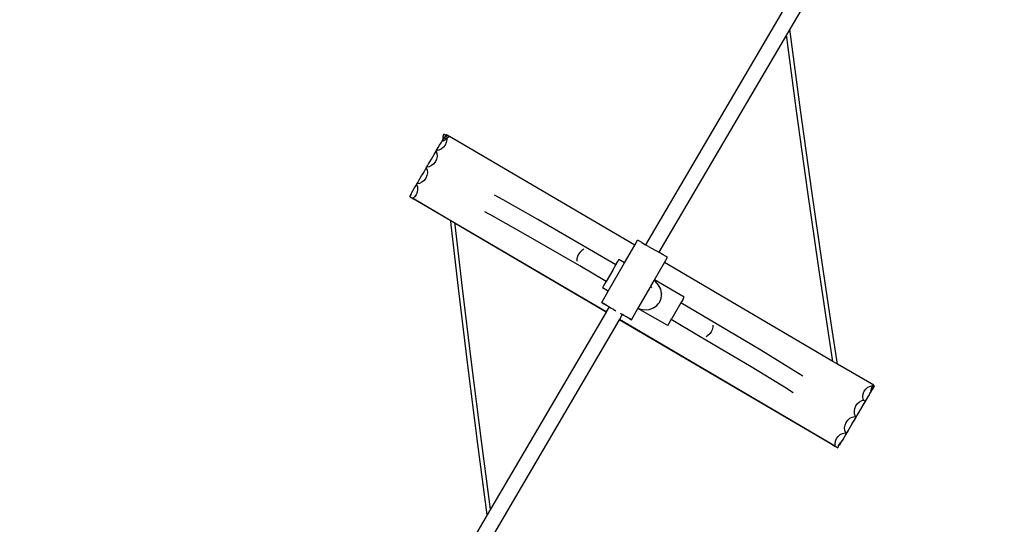
# Model space of a CAD drawing. Units: millimetres. Extents: x -12550 to 12406, y -7765 to 5618.
# Drawn here: x -3766 to -2982, y 541 to 943 of the extents above; entities that cross this region are included whole.
import ezdxf

# ---------------------------------------------------------------- set-up
doc = ezdxf.new("R2010")
doc.units = ezdxf.units.MM
doc.layers.add('Размеры', color=10, linetype='Continuous', lineweight=5)
doc.dimstyles.new('размеры Маф', dxfattribs={"dimtxt": 150, "dimasz": 50, "dimexe": 50, "dimexo": 0.0625, "dimgap": 0.09, "dimtad": 1, "dimdec": 0, "dimzin": 0, "dimdsep": 46, "dimtxsty": 'Standard', "dimblk": 'ARCHTICK', "dimcen": 0.09, "dimdle": 50, "dimclrd": 256, "dimclre": 256, "dimclrt": 256, "dimadec": 0, "dimazin": 0, "dimtfac": 1, "dimtdec": 0, "dimtix": 1, "dimtofl": 0, "dimtmove": 0, "dimatfit": 3, "dimfxl": 1, "dimtolj": 1, "dimtzin": 0, "dimlwd": -1, "dimlwe": -1, "dimarcsym": 1})

# ---------------------------------------------------------------- blocks, each defined once
blk = doc.blocks.new('_ArchTick')
at = {"color": 0, "linetype": 'ByBlock', "const_width": 0.15}
blk.add_lwpolyline([(-0.5, -0.5), (0.5, 0.5)], dxfattribs=at)
blk = doc.blocks.new('*D10')
at = {"layer": 'Defpoints', "color": 0, "transparency": 16777216}
for p in [(9236.25, 3576.59), (-12499.57, -3434.98), (9236.25, -7715.24)]:
    blk.add_point(p, dxfattribs=at)
at = {"layer": 'Размеры', "transparency": 16777216}
for p, q in [((9236.25, 3576.53), (9236.25, -7765.24)), ((-12499.57, -3435.05), (-12499.57, -7765.24)), ((-12549.57, -7715.24), (9286.25, -7715.24))]:
    blk.add_line(p, q, dxfattribs=at)
at = {"layer": 'Размеры', "transparency": 16777216, "xscale": 50, "yscale": 50, "zscale": 50, "rotation": 180}
blk.add_blockref('_ArchTick', (-12499.57, -7715.24), dxfattribs=at)
at = {"layer": 'Размеры', "transparency": 16777216, "xscale": 50, "yscale": 50, "zscale": 50}
blk.add_blockref('_ArchTick', (9236.25, -7715.24), dxfattribs=at)
at = {"layer": 'Размеры', "transparency": 16777216, "insert": (-1631.66, -7640.15), "char_height": 150, "attachment_point": 5}
blk.add_mtext('\\A1;21736', dxfattribs=at)
blk = doc.blocks.new('*D11')
at = {"layer": 'Defpoints', "color": 0, "transparency": 16777216}
for p in [(7733.91, 3584.65), (-10642.22, -3940.49), (7733.91, -7186.23)]:
    blk.add_point(p, dxfattribs=at)
at = {"layer": 'Размеры', "transparency": 16777216}
for p, q in [((7733.91, 3584.59), (7733.91, -7236.23)), ((-10642.22, -3940.55), (-10642.22, -7236.23)), ((-10692.22, -7186.23), (7783.91, -7186.23))]:
    blk.add_line(p, q, dxfattribs=at)
at = {"layer": 'Размеры', "transparency": 16777216, "xscale": 50, "yscale": 50, "zscale": 50, "rotation": 180}
blk.add_blockref('_ArchTick', (-10642.22, -7186.23), dxfattribs=at)
at = {"layer": 'Размеры', "transparency": 16777216, "xscale": 50, "yscale": 50, "zscale": 50}
blk.add_blockref('_ArchTick', (7733.91, -7186.23), dxfattribs=at)
at = {"layer": 'Размеры', "transparency": 16777216, "insert": (-1454.15, -7111.14), "char_height": 150, "attachment_point": 5}
blk.add_mtext('\\A1;18376', dxfattribs=at)
blk = doc.blocks.new('*D12')
at = {"layer": 'Defpoints', "color": 0, "transparency": 16777216}
for p in [(7736.92, 5567.51), (12356.03, 5567.51), (-10298.4, -5923.38)]:
    blk.add_point(p, dxfattribs=at)
at = {"layer": 'Размеры', "transparency": 16777216}
for p, q in [((12356.03, -5973.38), (12356.03, 5617.51)), ((7736.98, 5567.51), (12406.03, 5567.51)), ((-10298.34, -5923.38), (12406.03, -5923.38))]:
    blk.add_line(p, q, dxfattribs=at)
at = {"layer": 'Размеры', "transparency": 16777216, "xscale": 50, "yscale": 50, "zscale": 50}
for p, rotation in [((12356.03, 5567.51), 90), ((12356.03, -5923.38), 270)]:
    blk.add_blockref('_ArchTick', p, dxfattribs=dict(at, rotation=rotation))
at = {"layer": 'Размеры', "transparency": 16777216, "insert": (12280.94, -177.94), "char_height": 150, "attachment_point": 5, "rotation": 90}
blk.add_mtext('\\A1;11491', dxfattribs=at)
blk = doc.blocks.new('*D13')
at = {"layer": 'Defpoints', "color": 0, "transparency": 16777216}
for p in [(5823.09, 4098.1), (11755.29, 4098.1), (-10641.73, -3940.6)]:
    blk.add_point(p, dxfattribs=at)
at = {"layer": 'Размеры', "transparency": 16777216}
for p, q in [((11755.29, -3990.6), (11755.29, 4148.1)), ((5823.15, 4098.1), (11805.29, 4098.1)), ((-10641.67, -3940.6), (11805.29, -3940.6))]:
    blk.add_line(p, q, dxfattribs=at)
at = {"layer": 'Размеры', "transparency": 16777216, "xscale": 50, "yscale": 50, "zscale": 50}
for p, rotation in [((11755.29, 4098.1), 90), ((11755.29, -3940.6), 270)]:
    blk.add_blockref('_ArchTick', p, dxfattribs=dict(at, rotation=rotation))
at = {"layer": 'Размеры', "transparency": 16777216, "insert": (11680.2, 78.75), "char_height": 150, "attachment_point": 5, "rotation": 90}
blk.add_mtext('\\A1;8039', dxfattribs=at)

msp = doc.modelspace()

# ---------------------------------------------------------------- linework, layer by layer
for p, q in [((-3046.88, 1116.35), (-3153.03, 935.4)), ((-3158.31, 950.41), (-3267.84, 763.71)), ((-3153.03, 935.4), (-3155.73, 930.8)), ((-3144.37, 871), (-3153.03, 935.4)), ((-3155.73, 930.8), (-3257.31, 757.64)), ((-3147.62, 870.44), (-3155.73, 930.8)), ((-3135.42, 806.3), (-3144.37, 871)), ((-3138.65, 805.65), (-3147.62, 870.44)), ((-3429.64, 846.83), (-3429.47, 847.13)), ((-3429.39, 849.88), (-3429.5, 848.69)), ((-3429.5, 848.69), (-3429.49, 847.31)), ((-3429.47, 847.13), (-3429.49, 847.31)), ((-3429.47, 847.13), (-3428.6, 848.63)), ((-3429.17, 850.79), (-3429.39, 849.88)), ((-3428.84, 851.37), (-3429.17, 850.79)), ((-3429.03, 846.48), (-3427.7, 847.13)), ((-3428.44, 851.57), (-3428.84, 851.37)), ((-3428.57, 848.61), (-3428.6, 848.63)), ((-3428.15, 849.33), (-3428.57, 848.61)), ((-3428.51, 848.58), (-3428.57, 848.61)), ((-3428.51, 848.58), (-3428.09, 849.24)), ((-3428.49, 848.56), (-3428.51, 848.58)), ((-3428.09, 849.24), (-3428.49, 848.56)), ((-3428.43, 848.54), (-3428.49, 848.56)), ((-3427.99, 851.39), (-3428.44, 851.57)), ((-3428.43, 848.54), (-3428.33, 848.71)), ((-3427.01, 847.71), (-3428.43, 848.54)), ((-3427.57, 849.55), (-3428.33, 848.71)), ((-3428.12, 849.37), (-3428.15, 849.33)), ((-3428.01, 849.4), (-3428.12, 849.37)), ((-3428.01, 849.4), (-3428.09, 849.24)), ((-3427.99, 849.44), (-3428.01, 849.4)), ((-3427.52, 850.82), (-3427.99, 851.39)), ((-3427.5, 849.66), (-3427.99, 849.44)), ((-3427.9, 849.6), (-3427.99, 849.44)), ((-3427.33, 850.56), (-3427.9, 849.6)), ((-3427.7, 847.13), (-3427.01, 847.71)), ((-3427.5, 849.66), (-3427.57, 849.55)), ((-3427.33, 850.56), (-3427.52, 850.82)), ((-3427.47, 849.7), (-3427.5, 849.66)), ((-3427.06, 849.92), (-3427.47, 849.7)), ((-3427.41, 849.85), (-3427.47, 849.7)), ((-3427.04, 850.7), (-3427.33, 850.56)), ((-3427.06, 849.92), (-3427.1, 850.01)), ((-3425.57, 850.67), (-3427.06, 849.92)), ((-3426.78, 849.13), (-3427.06, 849.92)), ((-3426.84, 851.18), (-3427.04, 850.7)), ((-3426.29, 851.09), (-3427.04, 850.7)), ((-3427.01, 847.71), (-3426.5, 848.2)), ((-3426.83, 851.22), (-3426.85, 851.19)), ((-3426.83, 851.22), (-3426.84, 851.18)), ((-3426.83, 851.22), (-3426.75, 851.36)), ((-3426.75, 851.36), (-3426.29, 851.09)), ((-3426.22, 847.26), (-3426.61, 845.08)), ((-3426.5, 848.2), (-3426.52, 848.28)), ((-3426.5, 848.2), (-3426.31, 848.5)), ((-3423.97, 849.85), (-3426.31, 848.5)), ((-3426.31, 848.5), (-3426.22, 847.26)), ((-3426.24, 851.12), (-3426.29, 851.09)), ((-3426.24, 851.12), (-3425.62, 850.76)), ((-3425.67, 850.73), (-3425.57, 850.67)), ((-3425.52, 850.7), (-3425.62, 850.76)), ((-3425.52, 850.7), (-3425.57, 850.67)), ((-3425.57, 850.67), (-3425.54, 850.66)), ((-3425.54, 850.66), (-3425.5, 850.68)), ((-3424.75, 850.16), (-3425.54, 850.66)), ((-3425.47, 850.72), (-3425.52, 850.7)), ((-3425.5, 850.68), (-3425.52, 850.7)), ((-3425.45, 850.7), (-3425.52, 850.7)), ((-3425.4, 850.62), (-3425.5, 850.68)), ((-3425.45, 850.7), (-3425.47, 850.72)), ((-3424.72, 850.24), (-3425.45, 850.7)), ((-3424.72, 850.24), (-3425.4, 850.62)), ((-3425.4, 850.62), (-3424.72, 850.18)), ((-3424.72, 850.24), (-3424.66, 850.21)), ((-3424.69, 850.19), (-3424.72, 850.24)), ((-3424.69, 850.19), (-3424.63, 850.23)), ((-3424.63, 850.23), (-3423.97, 849.85)), ((-3423.94, 849.86), (-3423.97, 849.85)), ((-3276.49, 763.37), (-3423.94, 849.86)), ((-3434.55, 838.55), (-3433.87, 839.68)), ((-3433.66, 839.56), (-3434.2, 838.67)), ((-3433.87, 839.68), (-3432.96, 841.21)), ((-3432.96, 841.21), (-3431.9, 842.99)), ((-3430.58, 839.83), (-3432.54, 838.91)), ((-3431.9, 842.99), (-3430.77, 844.91)), ((-3430.77, 844.91), (-3429.93, 846.34)), ((-3428.87, 841.24), (-3430.58, 839.83)), ((-3429.93, 846.34), (-3429.65, 846.83)), ((-3429.93, 846.34), (-3429.75, 846.64)), ((-3429.93, 846.34), (-3429.71, 846.37)), ((-3429.75, 846.64), (-3429.64, 846.83)), ((-3429.49, 846.74), (-3429.71, 846.37)), ((-3429.71, 846.37), (-3429.41, 846.42)), ((-3429.49, 846.74), (-3429.64, 846.83)), ((-3429.43, 846.7), (-3429.49, 846.74)), ((-3429.41, 846.42), (-3429.43, 846.7)), ((-3429.06, 846.47), (-3429.43, 846.7)), ((-3429.41, 846.42), (-3429.06, 846.47)), ((-3427.51, 843.02), (-3428.87, 841.24)), ((-3426.61, 845.08), (-3427.51, 843.02)), ((-3439.64, 829.79), (-3438.51, 831.71)), ((-3438.51, 831.71), (-3437.39, 833.63)), ((-3437.39, 833.63), (-3436.34, 835.43)), ((-3436.34, 835.43), (-3435.45, 836.98)), ((-3435.45, 836.98), (-3434.78, 838.15)), ((-3434.35, 831.88), (-3435.25, 829.83)), ((-3434.78, 838.15), (-3434.55, 838.55)), ((-3434.78, 838.15), (-3434.12, 836.22)), ((-3434.24, 838.61), (-3434.55, 838.55)), ((-3433.97, 834.06), (-3434.35, 831.88)), ((-3432.54, 838.91), (-3434.24, 838.61)), ((-3434.2, 838.67), (-3434.24, 838.61)), ((-3434.12, 836.22), (-3433.97, 834.06)), ((-3444.09, 822.24), (-3443.19, 823.79)), ((-3443.19, 823.79), (-3442.53, 824.95)), ((-3442.53, 824.95), (-3442.29, 825.35)), ((-3442.53, 824.95), (-3441.86, 823.02)), ((-3442.29, 825.35), (-3441.61, 826.49)), ((-3441.99, 825.41), (-3442.29, 825.35)), ((-3441.54, 826.15), (-3441.99, 825.41)), ((-3440.28, 825.72), (-3441.99, 825.41)), ((-3441.61, 826.49), (-3440.7, 828.01)), ((-3441.41, 826.37), (-3441.54, 826.15)), ((-3440.7, 828.01), (-3439.64, 829.79)), ((-3438.32, 826.64), (-3440.28, 825.72)), ((-3436.61, 828.04), (-3438.32, 826.64)), ((-3435.25, 829.83), (-3436.61, 828.04)), ((-3448.44, 814.81), (-3447.39, 816.59)), ((-3447.39, 816.59), (-3446.26, 818.51)), ((-3446.26, 818.51), (-3445.13, 820.44)), ((-3445.13, 820.44), (-3444.09, 822.24)), ((-3443, 816.63), (-3444.35, 814.84)), ((-3442.1, 818.68), (-3443, 816.63)), ((-3441.71, 820.86), (-3442.1, 818.68)), ((-3441.86, 823.02), (-3441.71, 820.86)), ((-3452.87, 807.24), (-3451.83, 809.04)), ((-3451.83, 809.04), (-3450.93, 810.59)), ((-3450.93, 810.59), (-3450.27, 811.76)), ((-3450.17, 811.47), (-3450.76, 810.49)), ((-3450.27, 811.76), (-3450.04, 812.16)), ((-3450.27, 811.76), (-3450.17, 811.47)), ((-3450.17, 811.47), (-3449.6, 809.82)), ((-3450.04, 812.16), (-3449.35, 813.29)), ((-3449.74, 812.21), (-3450.04, 812.16)), ((-3449.16, 813.18), (-3449.74, 812.21)), ((-3448.02, 812.52), (-3449.74, 812.21)), ((-3449.6, 809.82), (-3449.45, 807.66)), ((-3449.35, 813.29), (-3448.44, 814.81)), ((-3446.06, 813.44), (-3448.02, 812.52)), ((-3444.35, 814.84), (-3446.06, 813.44)), ((-3455.68, 801.94), (-3454.94, 803.15)), ((-3455.68, 801.94), (-3454.88, 801.47)), ((-3454.95, 803.52), (-3454.43, 804.34)), ((-3454.95, 803.52), (-3454.94, 803.15)), ((-3454.94, 803.15), (-3454.88, 803.25)), ((-3454.88, 803.25), (-3454.8, 803.43)), ((-3454.88, 801.47), (-3454.88, 801.41)), ((-3454.88, 801.47), (-3454.74, 801.38)), ((-3454.73, 801.32), (-3454.88, 801.41)), ((-3454.65, 803.83), (-3454.81, 803.57)), ((-3454.8, 803.43), (-3454.81, 803.57)), ((-3454.8, 803.43), (-3454.65, 803.83)), ((-3454.73, 801.32), (-3454.74, 801.38)), ((-3454.74, 801.38), (-3454.32, 801.14)), ((-3454.27, 801.05), (-3454.73, 801.32)), ((-3454.73, 801.26), (-3454.73, 801.32)), ((-3454.73, 801.26), (-3454.57, 801.16)), ((-3454.6, 803.92), (-3454.65, 803.83)), ((-3454.6, 803.92), (-3454.43, 804.34)), ((-3454.22, 800.96), (-3454.57, 801.16)), ((-3454.39, 804.46), (-3454.43, 804.34)), ((-3454.39, 804.49), (-3454.28, 804.84)), ((-3454.39, 804.46), (-3454.39, 804.49)), ((-3453.85, 800.86), (-3454.32, 801.14)), ((-3454.28, 804.84), (-3454, 805.31)), ((-3453.85, 800.86), (-3454.27, 801.05)), ((-3454.27, 801.05), (-3454.22, 800.96)), ((-3453.89, 800.76), (-3454.22, 800.96)), ((-3454, 805.31), (-3452.87, 807.24)), ((-3453.89, 800.76), (-3453.85, 800.71)), ((-3453.85, 800.81), (-3453.85, 800.86)), ((-3453.85, 800.75), (-3453.85, 800.81)), ((-3453.66, 800.75), (-3453.85, 800.81)), ((-3453.66, 800.61), (-3453.85, 800.71)), ((-3453.85, 800.71), (-3453.66, 800.64)), ((-3453.66, 800.7), (-3453.66, 800.75)), ((-3453.36, 800.6), (-3453.66, 800.75)), ((-3453.66, 800.64), (-3453.66, 800.7)), ((-3453.36, 800.6), (-3453.66, 800.7)), ((-3453.66, 800.64), (-3453.26, 800.51)), ((-3453.26, 800.51), (-3453.66, 800.61)), ((-3452.09, 801.64), (-3453.36, 800.6)), ((-3453.26, 800.51), (-3453.36, 800.6)), ((-3453.17, 800.35), (-3453.26, 800.51)), ((-3453.17, 800.35), (-3452.59, 800.1)), ((-3452.51, 799.98), (-3452.59, 800.1)), ((-3450.74, 803.43), (-3452.09, 801.64)), ((-3449.84, 805.48), (-3450.74, 803.43)), ((-3449.45, 807.66), (-3449.84, 805.48)), ((-3381.24, 799.38), (-3388.26, 803.06)), ((-3130.24, 746.94), (-3138.65, 805.65)), ((-3127.02, 747.67), (-3135.42, 806.3)), ((-3452.3, 799.86), (-3452.51, 799.98)), ((-3452.35, 799.96), (-3452.51, 799.98)), ((-3299.24, 710.19), (-3452.35, 799.96)), ((-3423.06, 782.65), (-3452.3, 799.86)), ((-3353.56, 783.66), (-3381.24, 799.38)), ((-3388.99, 786.18), (-3396, 789.86)), ((-3361.31, 770.46), (-3388.99, 786.18)), ((-3422.72, 779.44), (-3423.06, 782.65)), ((-3419.53, 780.58), (-3423.06, 782.65)), ((-3416.88, 728.99), (-3422.72, 779.44)), ((-3419.42, 779.58), (-3419.53, 780.58)), ((-3299.31, 710.06), (-3419.53, 780.58)), ((-3413.59, 729.19), (-3419.42, 779.58)), ((-3312.54, 759.94), (-3353.56, 783.66)), ((-3320.29, 746.74), (-3361.31, 770.46)), ((-3284.57, 749.33), (-3276.49, 763.37)), ((-3276.49, 763.37), (-3274.21, 767.33)), ((-3273.81, 767.12), (-3274.21, 767.33)), ((-3272.63, 766.46), (-3273.81, 767.12)), ((-3270.75, 765.38), (-3272.63, 766.46)), ((-3270.75, 765.38), (-3267.84, 763.71)), ((-3265.44, 762.34), (-3267.84, 763.71)), ((-3265.44, 762.34), (-3257.31, 757.64)), ((-3322.03, 754.37), (-3322.49, 752.49)), ((-3321.2, 756.17), (-3322.03, 754.37)), ((-3320.03, 757.78), (-3321.2, 756.17)), ((-3318.62, 759.09), (-3320.03, 757.78)), ((-3317.06, 760.01), (-3318.62, 759.09)), ((-3291.57, 747.69), (-3312.54, 759.94)), ((-3253.97, 755.71), (-3257.31, 757.64)), ((-3252.08, 754.6), (-3253.97, 755.71)), ((-3252.86, 749.51), (-3250.47, 753.65)), ((-3250.89, 753.9), (-3252.08, 754.6)), ((-3250.47, 753.65), (-3250.89, 753.9)), ((-3322.49, 752.49), (-3322.53, 750.68)), ((-3299.21, 734.43), (-3320.29, 746.74)), ((-3297.64, 726.62), (-3284.57, 749.33)), ((-3293.94, 743.48), (-3291.54, 747.67)), ((-3291.01, 748.58), (-3291.57, 747.69)), ((-3291.54, 747.67), (-3291.57, 747.69)), ((-3291.54, 747.67), (-3291.01, 748.58)), ((-3291.02, 748.65), (-3289.98, 750.4)), ((-3291.02, 748.65), (-3291.01, 748.58)), ((-3289.32, 751.54), (-3289.98, 750.44)), ((-3289.98, 750.4), (-3289.98, 750.44)), ((-3289.32, 751.54), (-3289.1, 751.94)), ((-3284.57, 749.33), (-3289.1, 751.94)), ((-3260.84, 735.64), (-3252.86, 749.51)), ((-3118.63, 670.77), (-3252.86, 749.51)), ((-3122.78, 696.97), (-3130.24, 746.94)), ((-3119.57, 697.77), (-3127.02, 747.67)), ((-3293.94, 743.48), (-3299.17, 734.41)), ((-3302.17, 729.23), (-3301.95, 729.63)), ((-3301.95, 729.63), (-3301.29, 730.73)), ((-3301.3, 730.78), (-3300.24, 732.55)), ((-3301.3, 730.78), (-3301.29, 730.73)), ((-3299.21, 734.43), (-3300.26, 732.59)), ((-3300.26, 732.59), (-3299.17, 734.41)), ((-3300.26, 732.59), (-3300.24, 732.55)), ((-3299.17, 734.41), (-3299.21, 734.43)), ((-3265.65, 727.27), (-3264.07, 730.03)), ((-3264.69, 728.55), (-3264.07, 730.03)), ((-3264.07, 730.03), (-3263.72, 730.64)), ((-3263.72, 730.64), (-3261.04, 735.29)), ((-3262.77, 729.34), (-3263.72, 730.64)), ((-3261.04, 735.29), (-3260.84, 735.64)), ((-3259.96, 734.49), (-3261.04, 735.29)), ((-3237.12, 721.97), (-3260.84, 735.64)), ((-3257.48, 731.55), (-3259.96, 734.49)), ((-3255.83, 728.27), (-3257.48, 731.55)), ((-3409.69, 669.92), (-3416.88, 728.99)), ((-3406.41, 670.21), (-3413.59, 729.19)), ((-3302.83, 717.6), (-3297.64, 726.62)), ((-3297.64, 726.62), (-3302.17, 729.23)), ((-3273.82, 713.09), (-3265.65, 727.27)), ((-3265.65, 727.27), (-3264.69, 728.55)), ((-3255.83, 728.27), (-3255.83, 728.19)), ((-3255.12, 724.72), (-3255.83, 728.19)), ((-3255.39, 721.16), (-3255.22, 723.33)), ((-3255.22, 723.33), (-3255.11, 724.65)), ((-3255.12, 724.72), (-3255.11, 724.65)), ((-3237.34, 721.58), (-3237.12, 721.97)), ((-3302.43, 717.39), (-3302.83, 717.6)), ((-3302.43, 717.39), (-3302.42, 717.35)), ((-3302.42, 717.35), (-3301.22, 716.65)), ((-3301.25, 716.72), (-3302.42, 717.35)), ((-3299.38, 715.65), (-3301.25, 716.72)), ((-3301.22, 716.65), (-3299.33, 715.54)), ((-3296.92, 714.25), (-3299.38, 715.65)), ((-3299.33, 715.54), (-3296.92, 714.14)), ((-3296.92, 714.14), (-3299.24, 710.19)), ((-3296.9, 714.18), (-3296.92, 714.25)), ((-3296.9, 714.18), (-3296.92, 714.14)), ((-3296.9, 714.18), (-3295.27, 713.26)), ((-3261.65, 713.3), (-3258.77, 715.29)), ((-3258.77, 715.29), (-3257.73, 716.59)), ((-3257.73, 716.59), (-3256.9, 717.63)), ((-3256.9, 717.63), (-3256.64, 717.97)), ((-3256.64, 717.97), (-3256.61, 718.05)), ((-3256.61, 718.05), (-3255.39, 721.16)), ((-3239.78, 717.31), (-3246.92, 704.9)), ((-3238, 720.43), (-3239.78, 717.31)), ((-3216.52, 703.6), (-3239.78, 717.31)), ((-3238, 720.43), (-3237.34, 721.58)), ((-3299.31, 710.06), (-3391.39, 553.1)), ((-3299.24, 710.19), (-3299.31, 710.06)), ((-3295.27, 713.26), (-3294.06, 712.6)), ((-3294.06, 712.6), (-3291.51, 711.1)), ((-3286.39, 708.07), (-3288.75, 704.04)), ((-3287.92, 709.06), (-3287.82, 708.97)), ((-3287.82, 708.97), (-3286.36, 708.11)), ((-3286.36, 708.11), (-3286.39, 708.07)), ((-3286.39, 708.07), (-3282.55, 705.87)), ((-3285.06, 707.4), (-3286.36, 708.11)), ((-3282.59, 705.98), (-3285.06, 707.4)), ((-3280.7, 704.87), (-3282.59, 705.98)), ((-3279.1, 703.92), (-3273.9, 712.94)), ((-3273.9, 712.94), (-3273.82, 713.09)), ((-3250.19, 699.27), (-3273.9, 712.94)), ((-3273.82, 713.09), (-3272.58, 712.55)), ((-3272.58, 712.55), (-3268.8, 711.88)), ((-3268.8, 711.88), (-3265.07, 712.13)), ((-3265.07, 712.13), (-3261.65, 713.3)), ((-3288.83, 703.91), (-3388.82, 533.47)), ((-3288.75, 704.04), (-3288.83, 703.91)), ((-3118.89, 604.28), (-3288.83, 703.91)), ((-3119.29, 604.58), (-3288.75, 704.04)), ((-3282.55, 705.87), (-3280.67, 704.8)), ((-3279.51, 704.17), (-3280.7, 704.87)), ((-3280.67, 704.8), (-3279.51, 704.17)), ((-3279.51, 704.17), (-3279.49, 704.13)), ((-3279.49, 704.13), (-3279.1, 703.92)), ((-3250.19, 699.27), (-3249.97, 699.64)), ((-3249.97, 699.64), (-3249.31, 700.77)), ((-3249.31, 700.77), (-3247.41, 704.05)), ((-3247.41, 704.05), (-3246.92, 704.9)), ((-3224.27, 690.41), (-3247.41, 704.05)), ((-3176.12, 679.55), (-3216.52, 703.6)), ((-3214.25, 699.69), (-3214.28, 697.88)), ((-3183.87, 666.35), (-3224.27, 690.41)), ((-3218.15, 691.28), (-3219.72, 690.36)), ((-3216.74, 692.59), (-3218.15, 691.28)), ((-3215.57, 694.2), (-3216.74, 692.59)), ((-3214.73, 696), (-3215.57, 694.2)), ((-3214.28, 697.88), (-3214.73, 696)), ((-3118.63, 670.77), (-3122.78, 696.97)), ((-3114.95, 668.61), (-3119.57, 697.77)), ((-3149.37, 663.33), (-3176.12, 679.55)), ((-3401.47, 604.91), (-3409.69, 669.92)), ((-3398.2, 605.28), (-3406.41, 670.21)), ((-3114.95, 668.61), (-3118.63, 670.77)), ((-3086.15, 651.72), (-3114.95, 668.61)), ((-3157.11, 650.13), (-3183.87, 666.35)), ((-3142.56, 658.92), (-3149.37, 663.33)), ((-3090.68, 650.17), (-3088.78, 651.12)), ((-3088.78, 651.12), (-3086.75, 651.52)), ((-3086.53, 651.36), (-3087.45, 650.45)), ((-3086.7, 651.48), (-3086.75, 651.52)), ((-3086.75, 651.52), (-3086.41, 651.41)), ((-3086.7, 651.48), (-3086.48, 651.5)), ((-3086.53, 651.36), (-3086.7, 651.48)), ((-3086.53, 651.36), (-3086.41, 651.41)), ((-3086.48, 651.5), (-3086.41, 651.49)), ((-3086.48, 651.5), (-3086.33, 651.43)), ((-3086.41, 651.41), (-3086.41, 651.49)), ((-3086.41, 651.49), (-3086.15, 651.47)), ((-3086.33, 651.43), (-3086.41, 651.41)), ((-3086.36, 650.02), (-3086.41, 651.41)), ((-3086.39, 651.49), (-3086.33, 651.43)), ((-3086.26, 651.44), (-3086.32, 651.43)), ((-3086.26, 651.44), (-3086.27, 651.48)), ((-3086.23, 651.47), (-3086.26, 651.44)), ((-3086.15, 651.47), (-3086.26, 651.44)), ((-3086.15, 651.6), (-3086.15, 651.72)), ((-3085.91, 651.46), (-3086.15, 651.6)), ((-3086.15, 651.6), (-3086.15, 651.47)), ((-3085.91, 651.46), (-3085.88, 650.66)), ((-3150.3, 645.72), (-3157.11, 650.13)), ((-3094.78, 642.58), (-3094.46, 644.8)), ((-3094.46, 644.8), (-3093.62, 646.9)), ((-3093.62, 646.9), (-3092.34, 648.73)), ((-3092.34, 648.73), (-3090.68, 650.17)), ((-3089.84, 644.17), (-3090.95, 642.28)), ((-3090.25, 643.15), (-3089.12, 645.09)), ((-3088.7, 646.11), (-3089.84, 644.17)), ((-3089.12, 645.09), (-3088, 646.98)), ((-3088.28, 646.84), (-3088.7, 646.11)), ((-3088.33, 647.17), (-3088.24, 647.98)), ((-3088.33, 647.17), (-3088.28, 646.84)), ((-3088.16, 647.02), (-3088.28, 646.84)), ((-3088.11, 646.93), (-3088.26, 646.7)), ((-3088.2, 648.38), (-3088.24, 647.98)), ((-3088.18, 647.75), (-3088.24, 647.98)), ((-3088.11, 648.95), (-3088.2, 648.38)), ((-3087.59, 647.95), (-3088.16, 647.02)), ((-3087.57, 650.25), (-3088.11, 648.95)), ((-3088.02, 647.07), (-3088.11, 646.93)), ((-3088, 647.18), (-3088.03, 647.12)), ((-3088.02, 647.07), (-3088.03, 647.12)), ((-3088, 647.18), (-3087.59, 647.95)), ((-3087.54, 647.87), (-3088, 647.18)), ((-3088, 646.98), (-3087.94, 647.09)), ((-3087.94, 647.09), (-3087.54, 647.87)), ((-3087.33, 648.34), (-3087.59, 647.95)), ((-3087.45, 650.45), (-3087.57, 650.25)), ((-3087.54, 647.87), (-3087.28, 648.25)), ((-3086.66, 649.52), (-3087.33, 648.34)), ((-3087.28, 648.25), (-3086.61, 649.43)), ((-3086.36, 650.02), (-3086.66, 649.52)), ((-3086.61, 649.43), (-3086.26, 650.01)), ((-3086.36, 650.02), (-3086.31, 650.1)), ((-3086.26, 650.01), (-3085.88, 650.66)), ((-3101.23, 633.25), (-3100.4, 635.35)), ((-3100.4, 635.35), (-3099.11, 637.18)), ((-3099.11, 637.18), (-3097.46, 638.62)), ((-3097.46, 638.62), (-3095.56, 639.57)), ((-3095.58, 634.06), (-3094.56, 635.78)), ((-3095.56, 639.57), (-3094.37, 639.81)), ((-3094.4, 636.42), (-3095.48, 634.56)), ((-3094.58, 640.39), (-3094.78, 642.58)), ((-3094.37, 639.81), (-3094.58, 640.39)), ((-3094.56, 635.78), (-3093.71, 637.21)), ((-3093.45, 638.06), (-3094.4, 636.42)), ((-3093.01, 638.83), (-3094.37, 639.81)), ((-3093.71, 637.21), (-3093.14, 638.13)), ((-3093.01, 638.83), (-3093.45, 638.06)), ((-3093.14, 638.13), (-3093.03, 638.34)), ((-3093.03, 638.34), (-3092.28, 639.65)), ((-3092.83, 639.13), (-3093.01, 638.83)), ((-3091.97, 640.56), (-3092.83, 639.13)), ((-3092.28, 639.65), (-3091.33, 641.29)), ((-3090.95, 642.28), (-3091.97, 640.56)), ((-3091.33, 641.29), (-3090.25, 643.15)), ((-3101.56, 631.03), (-3101.23, 633.25)), ((-3101.35, 628.84), (-3101.56, 631.03)), ((-3100.63, 626.83), (-3101.35, 628.84)), ((-3099.6, 627.58), (-3100.23, 626.54)), ((-3099.86, 626.73), (-3098.91, 628.37)), ((-3098.75, 629.01), (-3099.6, 627.58)), ((-3098.91, 628.37), (-3097.83, 630.23)), ((-3097.73, 630.73), (-3098.75, 629.01)), ((-3097.83, 630.23), (-3096.7, 632.17)), ((-3096.61, 632.62), (-3097.73, 630.73)), ((-3096.7, 632.17), (-3095.58, 634.06)), ((-3095.48, 634.56), (-3096.61, 632.62)), ((-3109.3, 617.83), (-3108.98, 620.05)), ((-3108.98, 620.05), (-3108.14, 622.15)), ((-3108.14, 622.15), (-3106.85, 623.98)), ((-3106.85, 623.98), (-3105.2, 625.42)), ((-3105.2, 625.42), (-3103.3, 626.38)), ((-3103.22, 621.37), (-3104.36, 619.43)), ((-3104.28, 619.24), (-3103.16, 621.14)), ((-3103.3, 626.38), (-3101.27, 626.78)), ((-3102.14, 623.22), (-3103.22, 621.37)), ((-3103.16, 621.14), (-3102.14, 622.86)), ((-3101.19, 624.86), (-3102.14, 623.22)), ((-3102.14, 622.86), (-3101.29, 624.28)), ((-3101.29, 624.28), (-3100.72, 625.21)), ((-3101.27, 626.78), (-3100.59, 626.71)), ((-3100.44, 626.18), (-3101.19, 624.86)), ((-3100.72, 625.21), (-3100.61, 625.41)), ((-3100.23, 626.54), (-3100.63, 626.83)), ((-3100.63, 626.83), (-3100.59, 626.71)), ((-3100.55, 626.71), (-3100.63, 626.83)), ((-3100.61, 625.41), (-3099.86, 626.73)), ((-3100.59, 626.71), (-3100.55, 626.71)), ((-3100.55, 626.71), (-3100.26, 626.5)), ((-3100.26, 626.5), (-3100.44, 626.18)), ((-3100.23, 626.54), (-3100.26, 626.5)), ((-3114.46, 611.02), (-3112.8, 612.46)), ((-3112.8, 612.46), (-3110.9, 613.42)), ((-3110.9, 613.42), (-3108.87, 613.82)), ((-3108.8, 611.9), (-3109.74, 610.26)), ((-3109.1, 615.64), (-3109.3, 617.83)), ((-3108.42, 613.78), (-3109.1, 615.64)), ((-3108.87, 613.82), (-3108.42, 613.78)), ((-3108.87, 611.36), (-3108.31, 612.29)), ((-3108.04, 613.22), (-3108.8, 611.9)), ((-3107.93, 613.42), (-3108.42, 613.78)), ((-3108.31, 612.29), (-3108.19, 612.49)), ((-3108.19, 612.49), (-3107.44, 613.81)), ((-3107.93, 613.42), (-3108.04, 613.22)), ((-3107.35, 614.38), (-3107.93, 613.42)), ((-3107.44, 613.81), (-3106.49, 615.45)), ((-3106.49, 615.81), (-3107.35, 614.38)), ((-3105.47, 617.53), (-3106.49, 615.81)), ((-3106.49, 615.45), (-3105.41, 617.3)), ((-3104.36, 619.43), (-3105.47, 617.53)), ((-3105.41, 617.3), (-3104.28, 619.24)), ((-3394.1, 548.48), (-3401.47, 604.91)), ((-3391.39, 553.1), (-3398.2, 605.28)), ((-3119.29, 604.58), (-3119.15, 604.5)), ((-3119.15, 604.5), (-3118.99, 604.39)), ((-3118.99, 604.39), (-3118.81, 604.31)), ((-3118.89, 604.28), (-3118.74, 604.2)), ((-3118.81, 604.31), (-3118.84, 604.3)), ((-3118.81, 604.31), (-3118.55, 604.17)), ((-3118.58, 604.09), (-3118.74, 604.2)), ((-3118.01, 603.71), (-3118.58, 604.09)), ((-3118.58, 604.09), (-3118.26, 603.95)), ((-3118.26, 603.95), (-3118.55, 604.17)), ((-3116.9, 604.87), (-3116.58, 607.09)), ((-3116.74, 603.14), (-3116.9, 604.87)), ((-3116.58, 607.09), (-3115.74, 609.19)), ((-3115.74, 609.19), (-3114.46, 611.02)), ((-3113.57, 604.93), (-3114.16, 603.89)), ((-3112.57, 606.16), (-3113.57, 604.93)), ((-3112.25, 605.8), (-3113.35, 603.91)), ((-3112.14, 606.6), (-3112.57, 606.16)), ((-3112.22, 605.83), (-3112.25, 605.8)), ((-3112.22, 605.83), (-3111.28, 607.39)), ((-3111.65, 606.99), (-3112.14, 606.6)), ((-3111.65, 606.99), (-3111.4, 607.42)), ((-3111.4, 607.42), (-3111.02, 608.04)), ((-3111.4, 607.42), (-3111.25, 607.53)), ((-3111.28, 607.39), (-3111.16, 607.6)), ((-3111.25, 607.53), (-3111.28, 607.39)), ((-3111.23, 607.57), (-3111.25, 607.53)), ((-3111.02, 608.04), (-3111.23, 607.57)), ((-3111.16, 607.6), (-3111.06, 607.67)), ((-3110.83, 608.08), (-3111.06, 607.67)), ((-3111.02, 608.04), (-3110.82, 608.41)), ((-3110.74, 608.21), (-3110.83, 608.08)), ((-3110.82, 608.41), (-3110.78, 608.45)), ((-3110.7, 608.49), (-3110.78, 608.45)), ((-3110.74, 608.21), (-3110.72, 608.33)), ((-3110.72, 608.33), (-3110.56, 608.56)), ((-3110.57, 608.73), (-3110.7, 608.49)), ((-3110.46, 608.97), (-3110.57, 608.73)), ((-3110.56, 608.56), (-3109.72, 609.93)), ((-3110.46, 608.97), (-3110.3, 609.21)), ((-3109.74, 610.26), (-3110.3, 609.21)), ((-3109.72, 609.93), (-3108.87, 611.36)), ((-3118.15, 603.86), (-3118.26, 603.95)), ((-3118.15, 603.86), (-3118.01, 603.74)), ((-3118.15, 603.86), (-3118.01, 603.8)), ((-3118.01, 603.85), (-3118.01, 603.8)), ((-3118.01, 603.8), (-3118.01, 603.74)), ((-3118.01, 603.8), (-3117.56, 603.59)), ((-3118.01, 603.74), (-3117.85, 603.65)), ((-3118.01, 603.71), (-3117.85, 603.65)), ((-3116.73, 602.98), (-3117.85, 603.65)), ((-3117.85, 603.65), (-3117.15, 603.29)), ((-3117.56, 603.59), (-3116.74, 603.14)), ((-3117.15, 603.29), (-3115.94, 602.58)), ((-3116.74, 603.14), (-3116.23, 602.82)), ((-3115.63, 602.33), (-3116.73, 602.98)), ((-3116.23, 602.82), (-3115.88, 602.61)), ((-3115.94, 602.58), (-3115.88, 602.61)), ((-3115.88, 602.61), (-3115.59, 602.45)), ((-3115.63, 602.33), (-3115.59, 602.45)), ((-3115.59, 602.45), (-3114.66, 601.9)), ((-3114.47, 603.13), (-3114.66, 601.9)), ((-3114.36, 603.39), (-3114.47, 603.13)), ((-3114.36, 603.39), (-3113.35, 603.91)), ((-3114.16, 603.89), (-3114.36, 603.39)), ((-3391.39, 553.1), (-3394.1, 548.48)), ((-3394.1, 548.48), (-3509.79, 351.28))]:
    msp.add_line(p, q)

# ---------------------------------------------------------------- dimensions: what is measured, and where the dimension line sits
at = {"layer": 'Размеры'}
for base, p1, p2, picture, middle in [((12356.03, 5567.51), (-10298.4, -5923.38), (7736.92, 5567.51), '*D12', (12280.94, -177.94)), ((11755.29, 4098.1), (-10641.73, -3940.6), (5823.09, 4098.1), '*D13', (11680.2, 78.75))]:
    dim = msp.add_linear_dim(base=base, p1=p1, p2=p2, angle=90, dimstyle='размеры Маф', dxfattribs=at)
    dim.commit()
    dim.dimension.update_dxf_attribs({"geometry": picture, "text_midpoint": middle})
for base, p1, p2, picture, middle in [((7733.91, -7186.23), (-10642.22, -3940.49), (7733.91, 3584.65), '*D11', (-1454.15, -7111.14)), ((9236.25, -7715.24), (-12499.57, -3434.98), (9236.25, 3576.59), '*D10', (-1631.66, -7640.15))]:
    dim = msp.add_linear_dim(base=base, p1=p1, p2=p2, dimstyle='размеры Маф', dxfattribs=at)
    dim.commit()
    dim.dimension.update_dxf_attribs({"geometry": picture, "text_midpoint": middle})

doc.saveas('drawing.dxf')
